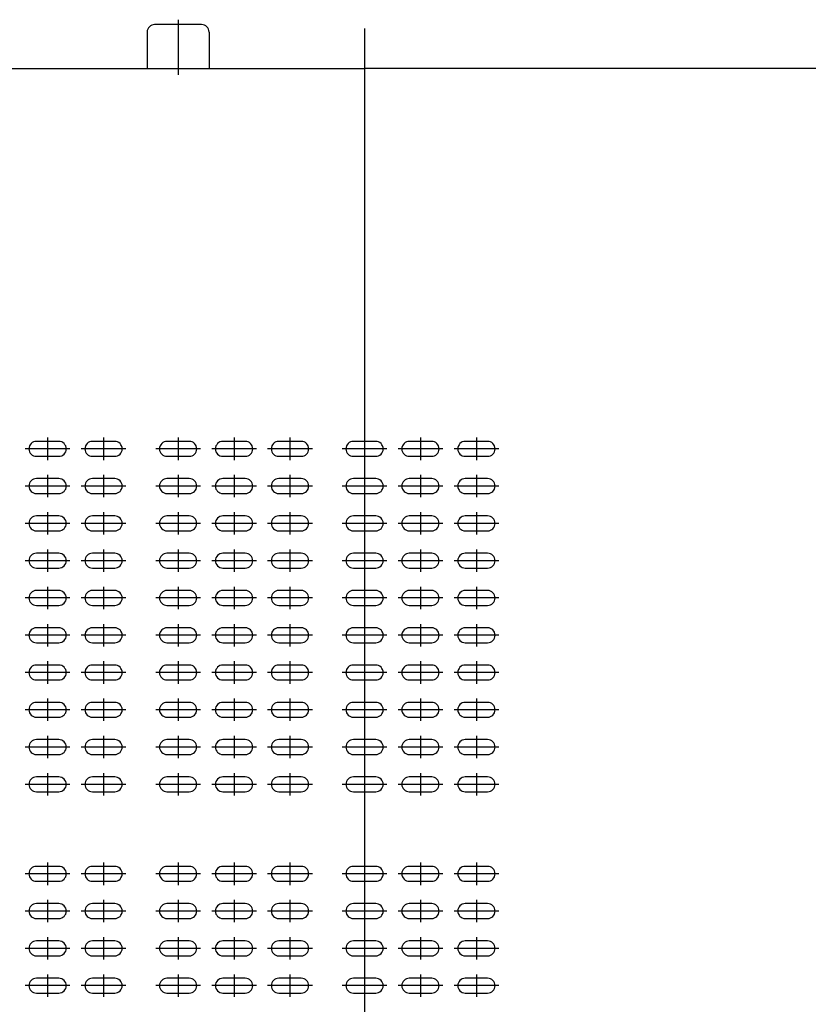
# Model space of a CAD drawing. Extents: x -24801 to -24374, y 3551 to 3993.
# Drawn here: x -24697 to -24591, y 3769 to 3901 of the extents above; entities that cross this region are included whole.
import ezdxf

# ---------------------------------------------------------------- set-up
doc = ezdxf.new("R2010")
doc.units = 0
doc.header["$LTSCALE"] = 2
doc.header["$MEASUREMENT"] = 0
doc.layers.add('EPARTS', color=51, linetype='CONTINUOUS')
doc.layers.add('TOP COVER', color=7, linetype='CONTINUOUS', true_color=0xa9d3d6)

msp = doc.modelspace()

# ---------------------------------------------------------------- linework, layer by layer
at = {"layer": 'EPARTS', "color": 0, "linetype": 'Continuous'}
for p, q in [((-24672.47, 3899.93), (-24678.77, 3899.93)), ((-24675.62, 3900.59), (-24675.62, 3893.2)), ((-24679.77, 3898.93), (-24679.77, 3894.03)), ((-24671.47, 3898.93), (-24671.47, 3894.03))]:
    msp.add_line(p, q, dxfattribs=at)
for centre, start, end in [((-24678.77, 3898.93), 90, 180), ((-24672.47, 3898.93), 0, 90)]:
    msp.add_arc(centre, 1, start, end, dxfattribs=at)
at = {"layer": 'TOP COVER', "color": 0}
for p, q in [((-24650.62, 3899.4), (-24650.62, 3657.31)), ((-24799.32, 3894.03), (-24650.62, 3894.03)), ((-24501.92, 3894.03), (-24650.62, 3894.03)), ((-24693.12, 3844.53), (-24693.12, 3841.53)), ((-24685.62, 3844.53), (-24685.62, 3841.53)), ((-24675.62, 3844.53), (-24675.62, 3841.53)), ((-24668.12, 3844.53), (-24668.12, 3841.53)), ((-24660.62, 3844.53), (-24660.62, 3841.53)), ((-24650.62, 3844.53), (-24650.62, 3841.53)), ((-24643.12, 3844.53), (-24643.12, 3841.53)), ((-24635.62, 3844.53), (-24635.62, 3841.53)), ((-24690.12, 3843.03), (-24696.12, 3843.03)), ((-24682.62, 3843.03), (-24688.62, 3843.03)), ((-24672.62, 3843.03), (-24678.62, 3843.03)), ((-24665.12, 3843.03), (-24671.12, 3843.03)), ((-24657.62, 3843.03), (-24663.62, 3843.03)), ((-24647.62, 3843.03), (-24653.62, 3843.03)), ((-24640.12, 3843.03), (-24646.12, 3843.03)), ((-24632.62, 3843.03), (-24638.62, 3843.03)), ((-24693.12, 3839.53), (-24693.12, 3836.53)), ((-24685.62, 3839.53), (-24685.62, 3836.53)), ((-24675.62, 3839.53), (-24675.62, 3836.53)), ((-24668.12, 3839.53), (-24668.12, 3836.53)), ((-24660.62, 3839.53), (-24660.62, 3836.53)), ((-24650.62, 3839.53), (-24650.62, 3836.53)), ((-24643.12, 3839.53), (-24643.12, 3836.53)), ((-24635.62, 3839.53), (-24635.62, 3836.53)), ((-24690.12, 3838.03), (-24696.12, 3838.03)), ((-24682.62, 3838.03), (-24688.62, 3838.03)), ((-24672.62, 3838.03), (-24678.62, 3838.03)), ((-24665.12, 3838.03), (-24671.12, 3838.03)), ((-24657.62, 3838.03), (-24663.62, 3838.03)), ((-24647.62, 3838.03), (-24653.62, 3838.03)), ((-24640.12, 3838.03), (-24646.12, 3838.03)), ((-24632.62, 3838.03), (-24638.62, 3838.03)), ((-24693.12, 3834.53), (-24693.12, 3831.53)), ((-24685.62, 3834.53), (-24685.62, 3831.53)), ((-24675.62, 3834.53), (-24675.62, 3831.53)), ((-24668.12, 3834.53), (-24668.12, 3831.53)), ((-24660.62, 3834.53), (-24660.62, 3831.53)), ((-24650.62, 3834.53), (-24650.62, 3831.53)), ((-24643.12, 3834.53), (-24643.12, 3831.53)), ((-24635.62, 3834.53), (-24635.62, 3831.53)), ((-24690.12, 3833.03), (-24696.12, 3833.03)), ((-24682.62, 3833.03), (-24688.62, 3833.03)), ((-24672.62, 3833.03), (-24678.62, 3833.03)), ((-24665.12, 3833.03), (-24671.12, 3833.03)), ((-24657.62, 3833.03), (-24663.62, 3833.03)), ((-24647.62, 3833.03), (-24653.62, 3833.03)), ((-24640.12, 3833.03), (-24646.12, 3833.03)), ((-24632.62, 3833.03), (-24638.62, 3833.03)), ((-24693.12, 3829.53), (-24693.12, 3826.53)), ((-24685.62, 3829.53), (-24685.62, 3826.53)), ((-24675.62, 3829.53), (-24675.62, 3826.53)), ((-24668.12, 3829.53), (-24668.12, 3826.53)), ((-24660.62, 3829.53), (-24660.62, 3826.53)), ((-24650.62, 3829.53), (-24650.62, 3826.53)), ((-24643.12, 3829.53), (-24643.12, 3826.53)), ((-24635.62, 3829.53), (-24635.62, 3826.53)), ((-24690.12, 3828.03), (-24696.12, 3828.03)), ((-24682.62, 3828.03), (-24688.62, 3828.03)), ((-24672.62, 3828.03), (-24678.62, 3828.03)), ((-24665.12, 3828.03), (-24671.12, 3828.03)), ((-24657.62, 3828.03), (-24663.62, 3828.03)), ((-24647.62, 3828.03), (-24653.62, 3828.03)), ((-24640.12, 3828.03), (-24646.12, 3828.03)), ((-24632.62, 3828.03), (-24638.62, 3828.03)), ((-24693.12, 3824.53), (-24693.12, 3821.53)), ((-24685.62, 3824.53), (-24685.62, 3821.53)), ((-24675.62, 3824.53), (-24675.62, 3821.53)), ((-24668.12, 3824.53), (-24668.12, 3821.53)), ((-24660.62, 3824.53), (-24660.62, 3821.53)), ((-24650.62, 3824.53), (-24650.62, 3821.53)), ((-24643.12, 3824.53), (-24643.12, 3821.53)), ((-24635.62, 3824.53), (-24635.62, 3821.53)), ((-24690.12, 3823.03), (-24696.12, 3823.03)), ((-24682.62, 3823.03), (-24688.62, 3823.03)), ((-24672.62, 3823.03), (-24678.62, 3823.03)), ((-24665.12, 3823.03), (-24671.12, 3823.03)), ((-24657.62, 3823.03), (-24663.62, 3823.03)), ((-24647.62, 3823.03), (-24653.62, 3823.03)), ((-24640.12, 3823.03), (-24646.12, 3823.03)), ((-24632.62, 3823.03), (-24638.62, 3823.03)), ((-24693.12, 3819.53), (-24693.12, 3816.53)), ((-24685.62, 3819.53), (-24685.62, 3816.53)), ((-24675.62, 3819.53), (-24675.62, 3816.53)), ((-24668.12, 3819.53), (-24668.12, 3816.53)), ((-24660.62, 3819.53), (-24660.62, 3816.53)), ((-24650.62, 3819.53), (-24650.62, 3816.53)), ((-24643.12, 3819.53), (-24643.12, 3816.53)), ((-24635.62, 3819.53), (-24635.62, 3816.53)), ((-24690.12, 3818.03), (-24696.12, 3818.03)), ((-24682.62, 3818.03), (-24688.62, 3818.03)), ((-24672.62, 3818.03), (-24678.62, 3818.03)), ((-24665.12, 3818.03), (-24671.12, 3818.03)), ((-24657.62, 3818.03), (-24663.62, 3818.03)), ((-24647.62, 3818.03), (-24653.62, 3818.03)), ((-24640.12, 3818.03), (-24646.12, 3818.03)), ((-24632.62, 3818.03), (-24638.62, 3818.03)), ((-24693.12, 3814.53), (-24693.12, 3811.53)), ((-24685.62, 3814.53), (-24685.62, 3811.53)), ((-24675.62, 3814.53), (-24675.62, 3811.53)), ((-24668.12, 3814.53), (-24668.12, 3811.53)), ((-24660.62, 3814.53), (-24660.62, 3811.53)), ((-24650.62, 3814.53), (-24650.62, 3811.53)), ((-24643.12, 3814.53), (-24643.12, 3811.53)), ((-24635.62, 3814.53), (-24635.62, 3811.53)), ((-24690.12, 3813.03), (-24696.12, 3813.03)), ((-24682.62, 3813.03), (-24688.62, 3813.03)), ((-24672.62, 3813.03), (-24678.62, 3813.03)), ((-24665.12, 3813.03), (-24671.12, 3813.03)), ((-24657.62, 3813.03), (-24663.62, 3813.03)), ((-24647.62, 3813.03), (-24653.62, 3813.03)), ((-24640.12, 3813.03), (-24646.12, 3813.03)), ((-24632.62, 3813.03), (-24638.62, 3813.03)), ((-24693.12, 3809.53), (-24693.12, 3806.53)), ((-24685.62, 3809.53), (-24685.62, 3806.53)), ((-24675.62, 3809.53), (-24675.62, 3806.53)), ((-24668.12, 3809.53), (-24668.12, 3806.53)), ((-24660.62, 3809.53), (-24660.62, 3806.53)), ((-24650.62, 3809.53), (-24650.62, 3806.53)), ((-24643.12, 3809.53), (-24643.12, 3806.53)), ((-24635.62, 3809.53), (-24635.62, 3806.53)), ((-24690.12, 3808.03), (-24696.12, 3808.03)), ((-24682.62, 3808.03), (-24688.62, 3808.03)), ((-24672.62, 3808.03), (-24678.62, 3808.03)), ((-24665.12, 3808.03), (-24671.12, 3808.03)), ((-24657.62, 3808.03), (-24663.62, 3808.03)), ((-24647.62, 3808.03), (-24653.62, 3808.03)), ((-24640.12, 3808.03), (-24646.12, 3808.03)), ((-24632.62, 3808.03), (-24638.62, 3808.03)), ((-24693.12, 3804.53), (-24693.12, 3801.53)), ((-24685.62, 3804.53), (-24685.62, 3801.53)), ((-24675.62, 3804.53), (-24675.62, 3801.53)), ((-24668.12, 3804.53), (-24668.12, 3801.53)), ((-24660.62, 3804.53), (-24660.62, 3801.53)), ((-24650.62, 3804.53), (-24650.62, 3801.53)), ((-24643.12, 3804.53), (-24643.12, 3801.53)), ((-24635.62, 3804.53), (-24635.62, 3801.53)), ((-24690.12, 3803.03), (-24696.12, 3803.03)), ((-24682.62, 3803.03), (-24688.62, 3803.03)), ((-24672.62, 3803.03), (-24678.62, 3803.03)), ((-24665.12, 3803.03), (-24671.12, 3803.03)), ((-24657.62, 3803.03), (-24663.62, 3803.03)), ((-24647.62, 3803.03), (-24653.62, 3803.03)), ((-24640.12, 3803.03), (-24646.12, 3803.03)), ((-24632.62, 3803.03), (-24638.62, 3803.03)), ((-24693.12, 3799.53), (-24693.12, 3796.53)), ((-24685.62, 3799.53), (-24685.62, 3796.53)), ((-24675.62, 3799.53), (-24675.62, 3796.53)), ((-24668.12, 3799.53), (-24668.12, 3796.53)), ((-24660.62, 3799.53), (-24660.62, 3796.53)), ((-24650.62, 3799.53), (-24650.62, 3796.53)), ((-24643.12, 3799.53), (-24643.12, 3796.53)), ((-24635.62, 3799.53), (-24635.62, 3796.53)), ((-24690.12, 3798.03), (-24696.12, 3798.03)), ((-24682.62, 3798.03), (-24688.62, 3798.03)), ((-24672.62, 3798.03), (-24678.62, 3798.03)), ((-24665.12, 3798.03), (-24671.12, 3798.03)), ((-24657.62, 3798.03), (-24663.62, 3798.03)), ((-24647.62, 3798.03), (-24653.62, 3798.03)), ((-24640.12, 3798.03), (-24646.12, 3798.03)), ((-24632.62, 3798.03), (-24638.62, 3798.03)), ((-24693.12, 3787.53), (-24693.12, 3784.53)), ((-24685.62, 3787.53), (-24685.62, 3784.53)), ((-24675.62, 3787.53), (-24675.62, 3784.53)), ((-24668.12, 3787.53), (-24668.12, 3784.53)), ((-24660.62, 3787.53), (-24660.62, 3784.53)), ((-24650.62, 3787.53), (-24650.62, 3784.53)), ((-24643.12, 3787.53), (-24643.12, 3784.53)), ((-24635.62, 3787.53), (-24635.62, 3784.53)), ((-24690.12, 3786.03), (-24696.12, 3786.03)), ((-24682.62, 3786.03), (-24688.62, 3786.03)), ((-24672.62, 3786.03), (-24678.62, 3786.03)), ((-24665.12, 3786.03), (-24671.12, 3786.03)), ((-24657.62, 3786.03), (-24663.62, 3786.03)), ((-24647.62, 3786.03), (-24653.62, 3786.03)), ((-24640.12, 3786.03), (-24646.12, 3786.03)), ((-24632.62, 3786.03), (-24638.62, 3786.03)), ((-24693.12, 3782.53), (-24693.12, 3779.53)), ((-24685.62, 3782.53), (-24685.62, 3779.53)), ((-24675.62, 3782.53), (-24675.62, 3779.53)), ((-24668.12, 3782.53), (-24668.12, 3779.53)), ((-24660.62, 3782.53), (-24660.62, 3779.53)), ((-24650.62, 3782.53), (-24650.62, 3779.53)), ((-24643.12, 3782.53), (-24643.12, 3779.53)), ((-24635.62, 3782.53), (-24635.62, 3779.53)), ((-24690.12, 3781.03), (-24696.12, 3781.03)), ((-24682.62, 3781.03), (-24688.62, 3781.03)), ((-24672.62, 3781.03), (-24678.62, 3781.03)), ((-24665.12, 3781.03), (-24671.12, 3781.03)), ((-24657.62, 3781.03), (-24663.62, 3781.03)), ((-24647.62, 3781.03), (-24653.62, 3781.03)), ((-24640.12, 3781.03), (-24646.12, 3781.03)), ((-24632.62, 3781.03), (-24638.62, 3781.03)), ((-24693.12, 3777.53), (-24693.12, 3774.53)), ((-24685.62, 3777.53), (-24685.62, 3774.53)), ((-24675.62, 3777.53), (-24675.62, 3774.53)), ((-24668.12, 3777.53), (-24668.12, 3774.53)), ((-24660.62, 3777.53), (-24660.62, 3774.53)), ((-24650.62, 3777.53), (-24650.62, 3774.53)), ((-24643.12, 3777.53), (-24643.12, 3774.53)), ((-24635.62, 3777.53), (-24635.62, 3774.53)), ((-24690.12, 3776.03), (-24696.12, 3776.03)), ((-24682.62, 3776.03), (-24688.62, 3776.03)), ((-24672.62, 3776.03), (-24678.62, 3776.03)), ((-24665.12, 3776.03), (-24671.12, 3776.03)), ((-24657.62, 3776.03), (-24663.62, 3776.03)), ((-24647.62, 3776.03), (-24653.62, 3776.03)), ((-24640.12, 3776.03), (-24646.12, 3776.03)), ((-24632.62, 3776.03), (-24638.62, 3776.03)), ((-24693.12, 3772.53), (-24693.12, 3769.53)), ((-24685.62, 3772.53), (-24685.62, 3769.53)), ((-24675.62, 3772.53), (-24675.62, 3769.53)), ((-24668.12, 3772.53), (-24668.12, 3769.53)), ((-24660.62, 3772.53), (-24660.62, 3769.53)), ((-24650.62, 3772.53), (-24650.62, 3769.53)), ((-24643.12, 3772.53), (-24643.12, 3769.53)), ((-24635.62, 3772.53), (-24635.62, 3769.53)), ((-24690.12, 3771.03), (-24696.12, 3771.03)), ((-24682.62, 3771.03), (-24688.62, 3771.03)), ((-24672.62, 3771.03), (-24678.62, 3771.03)), ((-24665.12, 3771.03), (-24671.12, 3771.03)), ((-24657.62, 3771.03), (-24663.62, 3771.03)), ((-24647.62, 3771.03), (-24653.62, 3771.03)), ((-24640.12, 3771.03), (-24646.12, 3771.03)), ((-24632.62, 3771.03), (-24638.62, 3771.03))]:
    msp.add_line(p, q, dxfattribs=at)
at = {"layer": 'TOP COVER', "color": 0, "linetype": 'Continuous'}
for p, q in [((-24691.62, 3844.03), (-24694.62, 3844.03)), ((-24684.12, 3844.03), (-24687.12, 3844.03)), ((-24674.12, 3844.03), (-24677.12, 3844.03)), ((-24666.62, 3844.03), (-24669.62, 3844.03)), ((-24659.12, 3844.03), (-24662.12, 3844.03)), ((-24649.12, 3844.03), (-24652.12, 3844.03)), ((-24641.62, 3844.03), (-24644.62, 3844.03)), ((-24634.12, 3844.03), (-24637.12, 3844.03)), ((-24694.62, 3842.03), (-24691.62, 3842.03)), ((-24687.12, 3842.03), (-24684.12, 3842.03)), ((-24677.12, 3842.03), (-24674.12, 3842.03)), ((-24669.62, 3842.03), (-24666.62, 3842.03)), ((-24662.12, 3842.03), (-24659.12, 3842.03)), ((-24652.12, 3842.03), (-24649.12, 3842.03)), ((-24644.62, 3842.03), (-24641.62, 3842.03)), ((-24637.12, 3842.03), (-24634.12, 3842.03)), ((-24691.62, 3839.03), (-24694.62, 3839.03)), ((-24684.12, 3839.03), (-24687.12, 3839.03)), ((-24674.12, 3839.03), (-24677.12, 3839.03)), ((-24666.62, 3839.03), (-24669.62, 3839.03)), ((-24659.12, 3839.03), (-24662.12, 3839.03)), ((-24649.12, 3839.03), (-24652.12, 3839.03)), ((-24641.62, 3839.03), (-24644.62, 3839.03)), ((-24634.12, 3839.03), (-24637.12, 3839.03)), ((-24694.62, 3837.03), (-24691.62, 3837.03)), ((-24687.12, 3837.03), (-24684.12, 3837.03)), ((-24677.12, 3837.03), (-24674.12, 3837.03)), ((-24669.62, 3837.03), (-24666.62, 3837.03)), ((-24662.12, 3837.03), (-24659.12, 3837.03)), ((-24652.12, 3837.03), (-24649.12, 3837.03)), ((-24644.62, 3837.03), (-24641.62, 3837.03)), ((-24637.12, 3837.03), (-24634.12, 3837.03)), ((-24691.62, 3834.03), (-24694.62, 3834.03)), ((-24684.12, 3834.03), (-24687.12, 3834.03)), ((-24674.12, 3834.03), (-24677.12, 3834.03)), ((-24666.62, 3834.03), (-24669.62, 3834.03)), ((-24659.12, 3834.03), (-24662.12, 3834.03)), ((-24649.12, 3834.03), (-24652.12, 3834.03)), ((-24641.62, 3834.03), (-24644.62, 3834.03)), ((-24634.12, 3834.03), (-24637.12, 3834.03)), ((-24694.62, 3832.03), (-24691.62, 3832.03)), ((-24687.12, 3832.03), (-24684.12, 3832.03)), ((-24677.12, 3832.03), (-24674.12, 3832.03)), ((-24669.62, 3832.03), (-24666.62, 3832.03)), ((-24662.12, 3832.03), (-24659.12, 3832.03)), ((-24652.12, 3832.03), (-24649.12, 3832.03)), ((-24644.62, 3832.03), (-24641.62, 3832.03)), ((-24637.12, 3832.03), (-24634.12, 3832.03)), ((-24691.62, 3829.03), (-24694.62, 3829.03)), ((-24684.12, 3829.03), (-24687.12, 3829.03)), ((-24674.12, 3829.03), (-24677.12, 3829.03)), ((-24666.62, 3829.03), (-24669.62, 3829.03)), ((-24659.12, 3829.03), (-24662.12, 3829.03)), ((-24649.12, 3829.03), (-24652.12, 3829.03)), ((-24641.62, 3829.03), (-24644.62, 3829.03)), ((-24634.12, 3829.03), (-24637.12, 3829.03)), ((-24694.62, 3827.03), (-24691.62, 3827.03)), ((-24687.12, 3827.03), (-24684.12, 3827.03)), ((-24677.12, 3827.03), (-24674.12, 3827.03)), ((-24669.62, 3827.03), (-24666.62, 3827.03)), ((-24662.12, 3827.03), (-24659.12, 3827.03)), ((-24652.12, 3827.03), (-24649.12, 3827.03)), ((-24644.62, 3827.03), (-24641.62, 3827.03)), ((-24637.12, 3827.03), (-24634.12, 3827.03)), ((-24691.62, 3824.03), (-24694.62, 3824.03)), ((-24684.12, 3824.03), (-24687.12, 3824.03)), ((-24674.12, 3824.03), (-24677.12, 3824.03)), ((-24666.62, 3824.03), (-24669.62, 3824.03)), ((-24659.12, 3824.03), (-24662.12, 3824.03)), ((-24649.12, 3824.03), (-24652.12, 3824.03)), ((-24641.62, 3824.03), (-24644.62, 3824.03)), ((-24634.12, 3824.03), (-24637.12, 3824.03)), ((-24694.62, 3822.03), (-24691.62, 3822.03)), ((-24687.12, 3822.03), (-24684.12, 3822.03)), ((-24677.12, 3822.03), (-24674.12, 3822.03)), ((-24669.62, 3822.03), (-24666.62, 3822.03)), ((-24662.12, 3822.03), (-24659.12, 3822.03)), ((-24652.12, 3822.03), (-24649.12, 3822.03)), ((-24644.62, 3822.03), (-24641.62, 3822.03)), ((-24637.12, 3822.03), (-24634.12, 3822.03)), ((-24691.62, 3819.03), (-24694.62, 3819.03)), ((-24684.12, 3819.03), (-24687.12, 3819.03)), ((-24674.12, 3819.03), (-24677.12, 3819.03)), ((-24666.62, 3819.03), (-24669.62, 3819.03)), ((-24659.12, 3819.03), (-24662.12, 3819.03)), ((-24649.12, 3819.03), (-24652.12, 3819.03)), ((-24641.62, 3819.03), (-24644.62, 3819.03)), ((-24634.12, 3819.03), (-24637.12, 3819.03)), ((-24694.62, 3817.03), (-24691.62, 3817.03)), ((-24687.12, 3817.03), (-24684.12, 3817.03)), ((-24677.12, 3817.03), (-24674.12, 3817.03)), ((-24669.62, 3817.03), (-24666.62, 3817.03)), ((-24662.12, 3817.03), (-24659.12, 3817.03)), ((-24652.12, 3817.03), (-24649.12, 3817.03)), ((-24644.62, 3817.03), (-24641.62, 3817.03)), ((-24637.12, 3817.03), (-24634.12, 3817.03)), ((-24691.62, 3814.03), (-24694.62, 3814.03)), ((-24684.12, 3814.03), (-24687.12, 3814.03)), ((-24674.12, 3814.03), (-24677.12, 3814.03)), ((-24666.62, 3814.03), (-24669.62, 3814.03)), ((-24659.12, 3814.03), (-24662.12, 3814.03)), ((-24649.12, 3814.03), (-24652.12, 3814.03)), ((-24641.62, 3814.03), (-24644.62, 3814.03)), ((-24634.12, 3814.03), (-24637.12, 3814.03)), ((-24694.62, 3812.03), (-24691.62, 3812.03)), ((-24687.12, 3812.03), (-24684.12, 3812.03)), ((-24677.12, 3812.03), (-24674.12, 3812.03)), ((-24669.62, 3812.03), (-24666.62, 3812.03)), ((-24662.12, 3812.03), (-24659.12, 3812.03)), ((-24652.12, 3812.03), (-24649.12, 3812.03)), ((-24644.62, 3812.03), (-24641.62, 3812.03)), ((-24637.12, 3812.03), (-24634.12, 3812.03)), ((-24691.62, 3809.03), (-24694.62, 3809.03)), ((-24684.12, 3809.03), (-24687.12, 3809.03)), ((-24674.12, 3809.03), (-24677.12, 3809.03)), ((-24666.62, 3809.03), (-24669.62, 3809.03)), ((-24659.12, 3809.03), (-24662.12, 3809.03)), ((-24649.12, 3809.03), (-24652.12, 3809.03)), ((-24641.62, 3809.03), (-24644.62, 3809.03)), ((-24634.12, 3809.03), (-24637.12, 3809.03)), ((-24694.62, 3807.03), (-24691.62, 3807.03)), ((-24687.12, 3807.03), (-24684.12, 3807.03)), ((-24677.12, 3807.03), (-24674.12, 3807.03)), ((-24669.62, 3807.03), (-24666.62, 3807.03)), ((-24662.12, 3807.03), (-24659.12, 3807.03)), ((-24652.12, 3807.03), (-24649.12, 3807.03)), ((-24644.62, 3807.03), (-24641.62, 3807.03)), ((-24637.12, 3807.03), (-24634.12, 3807.03)), ((-24691.62, 3804.03), (-24694.62, 3804.03)), ((-24684.12, 3804.03), (-24687.12, 3804.03)), ((-24674.12, 3804.03), (-24677.12, 3804.03)), ((-24666.62, 3804.03), (-24669.62, 3804.03)), ((-24659.12, 3804.03), (-24662.12, 3804.03)), ((-24649.12, 3804.03), (-24652.12, 3804.03)), ((-24641.62, 3804.03), (-24644.62, 3804.03)), ((-24634.12, 3804.03), (-24637.12, 3804.03)), ((-24694.62, 3802.03), (-24691.62, 3802.03)), ((-24687.12, 3802.03), (-24684.12, 3802.03)), ((-24677.12, 3802.03), (-24674.12, 3802.03)), ((-24669.62, 3802.03), (-24666.62, 3802.03)), ((-24662.12, 3802.03), (-24659.12, 3802.03)), ((-24652.12, 3802.03), (-24649.12, 3802.03)), ((-24644.62, 3802.03), (-24641.62, 3802.03)), ((-24637.12, 3802.03), (-24634.12, 3802.03)), ((-24691.62, 3799.03), (-24694.62, 3799.03)), ((-24684.12, 3799.03), (-24687.12, 3799.03)), ((-24674.12, 3799.03), (-24677.12, 3799.03)), ((-24666.62, 3799.03), (-24669.62, 3799.03)), ((-24659.12, 3799.03), (-24662.12, 3799.03)), ((-24649.12, 3799.03), (-24652.12, 3799.03)), ((-24641.62, 3799.03), (-24644.62, 3799.03)), ((-24634.12, 3799.03), (-24637.12, 3799.03)), ((-24694.62, 3797.03), (-24691.62, 3797.03)), ((-24687.12, 3797.03), (-24684.12, 3797.03)), ((-24677.12, 3797.03), (-24674.12, 3797.03)), ((-24669.62, 3797.03), (-24666.62, 3797.03)), ((-24662.12, 3797.03), (-24659.12, 3797.03)), ((-24652.12, 3797.03), (-24649.12, 3797.03)), ((-24644.62, 3797.03), (-24641.62, 3797.03)), ((-24637.12, 3797.03), (-24634.12, 3797.03)), ((-24691.62, 3787.03), (-24694.62, 3787.03)), ((-24684.12, 3787.03), (-24687.12, 3787.03)), ((-24674.12, 3787.03), (-24677.12, 3787.03)), ((-24666.62, 3787.03), (-24669.62, 3787.03)), ((-24659.12, 3787.03), (-24662.12, 3787.03)), ((-24649.12, 3787.03), (-24652.12, 3787.03)), ((-24641.62, 3787.03), (-24644.62, 3787.03)), ((-24634.12, 3787.03), (-24637.12, 3787.03)), ((-24694.62, 3785.03), (-24691.62, 3785.03)), ((-24687.12, 3785.03), (-24684.12, 3785.03)), ((-24677.12, 3785.03), (-24674.12, 3785.03)), ((-24669.62, 3785.03), (-24666.62, 3785.03)), ((-24662.12, 3785.03), (-24659.12, 3785.03)), ((-24652.12, 3785.03), (-24649.12, 3785.03)), ((-24644.62, 3785.03), (-24641.62, 3785.03)), ((-24637.12, 3785.03), (-24634.12, 3785.03)), ((-24691.62, 3782.03), (-24694.62, 3782.03)), ((-24684.12, 3782.03), (-24687.12, 3782.03)), ((-24674.12, 3782.03), (-24677.12, 3782.03)), ((-24666.62, 3782.03), (-24669.62, 3782.03)), ((-24659.12, 3782.03), (-24662.12, 3782.03)), ((-24649.12, 3782.03), (-24652.12, 3782.03)), ((-24641.62, 3782.03), (-24644.62, 3782.03)), ((-24634.12, 3782.03), (-24637.12, 3782.03)), ((-24694.62, 3780.03), (-24691.62, 3780.03)), ((-24687.12, 3780.03), (-24684.12, 3780.03)), ((-24677.12, 3780.03), (-24674.12, 3780.03)), ((-24669.62, 3780.03), (-24666.62, 3780.03)), ((-24662.12, 3780.03), (-24659.12, 3780.03)), ((-24652.12, 3780.03), (-24649.12, 3780.03)), ((-24644.62, 3780.03), (-24641.62, 3780.03)), ((-24637.12, 3780.03), (-24634.12, 3780.03)), ((-24691.62, 3777.03), (-24694.62, 3777.03)), ((-24684.12, 3777.03), (-24687.12, 3777.03)), ((-24674.12, 3777.03), (-24677.12, 3777.03)), ((-24666.62, 3777.03), (-24669.62, 3777.03)), ((-24659.12, 3777.03), (-24662.12, 3777.03)), ((-24649.12, 3777.03), (-24652.12, 3777.03)), ((-24641.62, 3777.03), (-24644.62, 3777.03)), ((-24634.12, 3777.03), (-24637.12, 3777.03)), ((-24694.62, 3775.03), (-24691.62, 3775.03)), ((-24687.12, 3775.03), (-24684.12, 3775.03)), ((-24677.12, 3775.03), (-24674.12, 3775.03)), ((-24669.62, 3775.03), (-24666.62, 3775.03)), ((-24662.12, 3775.03), (-24659.12, 3775.03)), ((-24652.12, 3775.03), (-24649.12, 3775.03)), ((-24644.62, 3775.03), (-24641.62, 3775.03)), ((-24637.12, 3775.03), (-24634.12, 3775.03)), ((-24691.62, 3772.03), (-24694.62, 3772.03)), ((-24684.12, 3772.03), (-24687.12, 3772.03)), ((-24674.12, 3772.03), (-24677.12, 3772.03)), ((-24666.62, 3772.03), (-24669.62, 3772.03)), ((-24659.12, 3772.03), (-24662.12, 3772.03)), ((-24649.12, 3772.03), (-24652.12, 3772.03)), ((-24641.62, 3772.03), (-24644.62, 3772.03)), ((-24634.12, 3772.03), (-24637.12, 3772.03)), ((-24694.62, 3770.03), (-24691.62, 3770.03)), ((-24687.12, 3770.03), (-24684.12, 3770.03)), ((-24677.12, 3770.03), (-24674.12, 3770.03)), ((-24669.62, 3770.03), (-24666.62, 3770.03)), ((-24662.12, 3770.03), (-24659.12, 3770.03)), ((-24652.12, 3770.03), (-24649.12, 3770.03)), ((-24644.62, 3770.03), (-24641.62, 3770.03)), ((-24637.12, 3770.03), (-24634.12, 3770.03))]:
    msp.add_line(p, q, dxfattribs=at)
for centre, start, end in [((-24694.62, 3843.03), 90, 270), ((-24691.62, 3843.03), 270, 90), ((-24687.12, 3843.03), 90, 270), ((-24684.12, 3843.03), 270, 90), ((-24677.12, 3843.03), 90, 270), ((-24674.12, 3843.03), 270, 90), ((-24669.62, 3843.03), 90, 270), ((-24666.62, 3843.03), 270, 90), ((-24662.12, 3843.03), 90, 270), ((-24659.12, 3843.03), 270, 90), ((-24652.12, 3843.03), 90, 270), ((-24649.12, 3843.03), 270, 90), ((-24644.62, 3843.03), 90, 270), ((-24641.62, 3843.03), 270, 90), ((-24637.12, 3843.03), 90, 270), ((-24634.12, 3843.03), 270, 90), ((-24694.62, 3838.03), 90, 270), ((-24691.62, 3838.03), 270, 90), ((-24687.12, 3838.03), 90, 270), ((-24684.12, 3838.03), 270, 90), ((-24677.12, 3838.03), 90, 270), ((-24674.12, 3838.03), 270, 90), ((-24669.62, 3838.03), 90, 270), ((-24666.62, 3838.03), 270, 90), ((-24662.12, 3838.03), 90, 270), ((-24659.12, 3838.03), 270, 90), ((-24652.12, 3838.03), 90, 270), ((-24649.12, 3838.03), 270, 90), ((-24644.62, 3838.03), 90, 270), ((-24641.62, 3838.03), 270, 90), ((-24637.12, 3838.03), 90, 270), ((-24634.12, 3838.03), 270, 90), ((-24694.62, 3833.03), 90, 270), ((-24691.62, 3833.03), 270, 90), ((-24687.12, 3833.03), 90, 270), ((-24684.12, 3833.03), 270, 90), ((-24677.12, 3833.03), 90, 270), ((-24674.12, 3833.03), 270, 90), ((-24669.62, 3833.03), 90, 270), ((-24666.62, 3833.03), 270, 90), ((-24662.12, 3833.03), 90, 270), ((-24659.12, 3833.03), 270, 90), ((-24652.12, 3833.03), 90, 270), ((-24649.12, 3833.03), 270, 90), ((-24644.62, 3833.03), 90, 270), ((-24641.62, 3833.03), 270, 90), ((-24637.12, 3833.03), 90, 270), ((-24634.12, 3833.03), 270, 90), ((-24694.62, 3828.03), 90, 270), ((-24691.62, 3828.03), 270, 90), ((-24687.12, 3828.03), 90, 270), ((-24684.12, 3828.03), 270, 90), ((-24677.12, 3828.03), 90, 270), ((-24674.12, 3828.03), 270, 90), ((-24669.62, 3828.03), 90, 270), ((-24666.62, 3828.03), 270, 90), ((-24662.12, 3828.03), 90, 270), ((-24659.12, 3828.03), 270, 90), ((-24652.12, 3828.03), 90, 270), ((-24649.12, 3828.03), 270, 90), ((-24644.62, 3828.03), 90, 270), ((-24641.62, 3828.03), 270, 90), ((-24637.12, 3828.03), 90, 270), ((-24634.12, 3828.03), 270, 90), ((-24694.62, 3823.03), 90, 270), ((-24691.62, 3823.03), 270, 90), ((-24687.12, 3823.03), 90, 270), ((-24684.12, 3823.03), 270, 90), ((-24677.12, 3823.03), 90, 270), ((-24674.12, 3823.03), 270, 90), ((-24669.62, 3823.03), 90, 270), ((-24666.62, 3823.03), 270, 90), ((-24662.12, 3823.03), 90, 270), ((-24659.12, 3823.03), 270, 90), ((-24652.12, 3823.03), 90, 270), ((-24649.12, 3823.03), 270, 90), ((-24644.62, 3823.03), 90, 270), ((-24641.62, 3823.03), 270, 90), ((-24637.12, 3823.03), 90, 270), ((-24634.12, 3823.03), 270, 90), ((-24694.62, 3818.03), 90, 270), ((-24691.62, 3818.03), 270, 90), ((-24687.12, 3818.03), 90, 270), ((-24684.12, 3818.03), 270, 90), ((-24677.12, 3818.03), 90, 270), ((-24674.12, 3818.03), 270, 90), ((-24669.62, 3818.03), 90, 270), ((-24666.62, 3818.03), 270, 90), ((-24662.12, 3818.03), 90, 270), ((-24659.12, 3818.03), 270, 90), ((-24652.12, 3818.03), 90, 270), ((-24649.12, 3818.03), 270, 90), ((-24644.62, 3818.03), 90, 270), ((-24641.62, 3818.03), 270, 90), ((-24637.12, 3818.03), 90, 270), ((-24634.12, 3818.03), 270, 90), ((-24694.62, 3813.03), 90, 270), ((-24691.62, 3813.03), 270, 90), ((-24687.12, 3813.03), 90, 270), ((-24684.12, 3813.03), 270, 90), ((-24677.12, 3813.03), 90, 270), ((-24674.12, 3813.03), 270, 90), ((-24669.62, 3813.03), 90, 270), ((-24666.62, 3813.03), 270, 90), ((-24662.12, 3813.03), 90, 270), ((-24659.12, 3813.03), 270, 90), ((-24652.12, 3813.03), 90, 270), ((-24649.12, 3813.03), 270, 90), ((-24644.62, 3813.03), 90, 270), ((-24641.62, 3813.03), 270, 90), ((-24637.12, 3813.03), 90, 270), ((-24634.12, 3813.03), 270, 90), ((-24694.62, 3808.03), 90, 270), ((-24691.62, 3808.03), 270, 90), ((-24687.12, 3808.03), 90, 270), ((-24684.12, 3808.03), 270, 90), ((-24677.12, 3808.03), 90, 270), ((-24674.12, 3808.03), 270, 90), ((-24669.62, 3808.03), 90, 270), ((-24666.62, 3808.03), 270, 90), ((-24662.12, 3808.03), 90, 270), ((-24659.12, 3808.03), 270, 90), ((-24652.12, 3808.03), 90, 270), ((-24649.12, 3808.03), 270, 90), ((-24644.62, 3808.03), 90, 270), ((-24641.62, 3808.03), 270, 90), ((-24637.12, 3808.03), 90, 270), ((-24634.12, 3808.03), 270, 90), ((-24694.62, 3803.03), 90, 270), ((-24691.62, 3803.03), 270, 90), ((-24687.12, 3803.03), 90, 270), ((-24684.12, 3803.03), 270, 90), ((-24677.12, 3803.03), 90, 270), ((-24674.12, 3803.03), 270, 90), ((-24669.62, 3803.03), 90, 270), ((-24666.62, 3803.03), 270, 90), ((-24662.12, 3803.03), 90, 270), ((-24659.12, 3803.03), 270, 90), ((-24652.12, 3803.03), 90, 270), ((-24649.12, 3803.03), 270, 90), ((-24644.62, 3803.03), 90, 270), ((-24641.62, 3803.03), 270, 90), ((-24637.12, 3803.03), 90, 270), ((-24634.12, 3803.03), 270, 90), ((-24694.62, 3798.03), 90, 270), ((-24691.62, 3798.03), 270, 90), ((-24687.12, 3798.03), 90, 270), ((-24684.12, 3798.03), 270, 90), ((-24677.12, 3798.03), 90, 270), ((-24674.12, 3798.03), 270, 90), ((-24669.62, 3798.03), 90, 270), ((-24666.62, 3798.03), 270, 90), ((-24662.12, 3798.03), 90, 270), ((-24659.12, 3798.03), 270, 90), ((-24652.12, 3798.03), 90, 270), ((-24649.12, 3798.03), 270, 90), ((-24644.62, 3798.03), 90, 270), ((-24641.62, 3798.03), 270, 90), ((-24637.12, 3798.03), 90, 270), ((-24634.12, 3798.03), 270, 90), ((-24694.62, 3786.03), 90, 270), ((-24691.62, 3786.03), 270, 90), ((-24687.12, 3786.03), 90, 270), ((-24684.12, 3786.03), 270, 90), ((-24677.12, 3786.03), 90, 270), ((-24674.12, 3786.03), 270, 90), ((-24669.62, 3786.03), 90, 270), ((-24666.62, 3786.03), 270, 90), ((-24662.12, 3786.03), 90, 270), ((-24659.12, 3786.03), 270, 90), ((-24652.12, 3786.03), 90, 270), ((-24649.12, 3786.03), 270, 90), ((-24644.62, 3786.03), 90, 270), ((-24641.62, 3786.03), 270, 90), ((-24637.12, 3786.03), 90, 270), ((-24634.12, 3786.03), 270, 90), ((-24694.62, 3781.03), 90, 270), ((-24691.62, 3781.03), 270, 90), ((-24687.12, 3781.03), 90, 270), ((-24684.12, 3781.03), 270, 90), ((-24677.12, 3781.03), 90, 270), ((-24674.12, 3781.03), 270, 90), ((-24669.62, 3781.03), 90, 270), ((-24666.62, 3781.03), 270, 90), ((-24662.12, 3781.03), 90, 270), ((-24659.12, 3781.03), 270, 90), ((-24652.12, 3781.03), 90, 270), ((-24649.12, 3781.03), 270, 90), ((-24644.62, 3781.03), 90, 270), ((-24641.62, 3781.03), 270, 90), ((-24637.12, 3781.03), 90, 270), ((-24634.12, 3781.03), 270, 90), ((-24694.62, 3776.03), 90, 270), ((-24691.62, 3776.03), 270, 90), ((-24687.12, 3776.03), 90, 270), ((-24684.12, 3776.03), 270, 90), ((-24677.12, 3776.03), 90, 270), ((-24674.12, 3776.03), 270, 90), ((-24669.62, 3776.03), 90, 270), ((-24666.62, 3776.03), 270, 90), ((-24662.12, 3776.03), 90, 270), ((-24659.12, 3776.03), 270, 90), ((-24652.12, 3776.03), 90, 270), ((-24649.12, 3776.03), 270, 90), ((-24644.62, 3776.03), 90, 270), ((-24641.62, 3776.03), 270, 90), ((-24637.12, 3776.03), 90, 270), ((-24634.12, 3776.03), 270, 90), ((-24694.62, 3771.03), 90, 270), ((-24691.62, 3771.03), 270, 90), ((-24687.12, 3771.03), 90, 270), ((-24684.12, 3771.03), 270, 90), ((-24677.12, 3771.03), 90, 270), ((-24674.12, 3771.03), 270, 90), ((-24669.62, 3771.03), 90, 270), ((-24666.62, 3771.03), 270, 90), ((-24662.12, 3771.03), 90, 270), ((-24659.12, 3771.03), 270, 90), ((-24652.12, 3771.03), 90, 270), ((-24649.12, 3771.03), 270, 90), ((-24644.62, 3771.03), 90, 270), ((-24641.62, 3771.03), 270, 90), ((-24637.12, 3771.03), 90, 270), ((-24634.12, 3771.03), 270, 90)]:
    msp.add_arc(centre, 1, start, end, dxfattribs=at)

doc.saveas('drawing.dxf')
